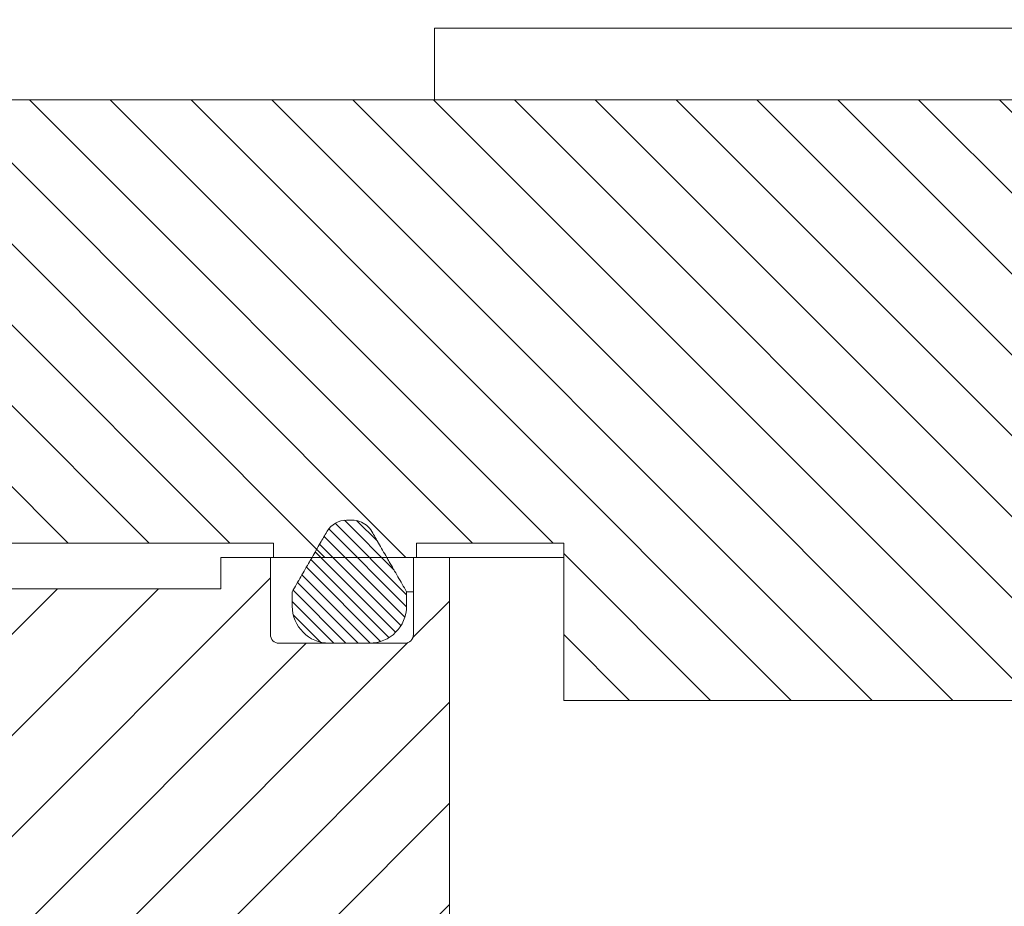
# Model space of a CAD drawing. Units: inches. Extents: x 0 to 11067, y 0 to 7826.
# Drawn here: x 5494 to 5528, y 7022 to 7053 of the extents above; entities that cross this region are included whole.
import ezdxf

# ---------------------------------------------------------------- set-up
doc = ezdxf.new("R2010")
doc.units = ezdxf.units.IN
doc.header["$MEASUREMENT"] = 0
doc.linetypes.add('HIDDEN', pattern=[9.525, 6.35, -3.175])
for name, color, linetype, lineweight in [('AM_8', 1, 'Continuous', 25), ('GEZE 13', 6, 'Continuous', 13), ('GEZE 35', 2, 'Continuous', 35), ('GEZE ALU 18', 1, 'Continuous', 18), ('GEZE ALU 25', 7, 'Continuous', 25), ('GEZE darkgray', 8, 'Continuous', 9)]:
    doc.layers.add(name, color=color, linetype=linetype, lineweight=lineweight)
doc.styles.get("Standard").update_dxf_attribs({"font": 'arial.ttf'})
doc.dimstyles.new('GEZE 25', dxfattribs={"dimtxt": 5, "dimasz": 5, "dimexe": 2, "dimexo": 3, "dimgap": 2, "dimtad": 1, "dimdec": 1, "dimdsep": 46, "dimtxsty": 'Standard', "dimcen": -0.1, "dimclrd": 6, "dimclre": 8, "dimclrt": 7, "dimadec": 0, "dimazin": 0, "dimtfac": 0.03, "dimtdec": 1, "dimtix": 1, "dimtmove": 0, "dimatfit": 0, "dimfxl": 2, "dimtolj": 1, "dimlwd": -1, "dimlwe": 5, "dimarcsym": 0})

# ---------------------------------------------------------------- blocks, each defined once
blk = doc.blocks.new('70519-6-0850__176', base_point=(-58.344, 392.05))
at = {"layer": 'GEZE darkgray', "linetype": 'Continuous'}
h = blk.add_hatch(dxfattribs=at)
h.set_pattern_fill('_USER', color=256, scale=0.3, angle=135, pattern_type=0)
h.set_pattern_definition([(135, (0, 0), (-0.21213203, -0.21213203), [])])
edge = h.paths.add_edge_path()
edge.add_spline(control_points=[(-54.344, 393.85), (-54.445, 394.025), (-54.647, 394.375), (-54.864, 394.75), (-54.994, 394.975), (-55.022, 395.025), (-55.037, 395.05)], knot_values=[0, 0, 0, 0, 0.606218, 1.212436, 1.299038, 1.385641, 1.385641, 1.385641, 1.385641], degree=3, periodic=0)
edge.add_spline(control_points=[(-55.037, 395.05), (-55.085, 395.133), (-55.181, 395.3), (-55.277, 395.467), (-55.326, 395.55)], knot_values=[0, 0, 0, 0, 0.288675, 0.57735, 0.57735, 0.57735, 0.57735], degree=3, periodic=0)
edge.add_spline(control_points=[(-55.326, 395.55), (-55.364, 395.617), (-55.441, 395.75), (-55.518, 395.883), (-55.557, 395.95)], knot_values=[0, 0, 0, 0, 0.23094, 0.46188, 0.46188, 0.46188, 0.46188], degree=3, periodic=0)
edge.add_arc((-56.249, 395.55), 0.8, 29.9987, 51.3914)
edge.add_arc((-56.249, 395.55), 0.8, 51.3928, 89.4186)
edge.add_spline(control_points=[(-56.241, 396.35), (-56.242, 396.35), (-56.243, 396.35), (-56.245, 396.35), (-56.247, 396.35), (-56.249, 396.35), (-56.249, 396.35)], knot_values=[0, 0, 0, 0, 0.002033, 0.004065, 0.006099, 0.008129, 0.008129, 0.008129, 0.008129], degree=3, periodic=0)
edge.add_line((-56.249, 396.35), (-56.439, 396.35))
edge.add_arc((-56.439, 395.55), 0.8, 89.9977, 148.7096)
edge.add_spline(control_points=[(-57.122, 395.965), (-57.123, 395.964), (-57.125, 395.962), (-57.127, 395.958), (-57.129, 395.954), (-57.131, 395.951), (-57.132, 395.95)], knot_values=[0, 0, 0, 0, 0.004507, 0.009026, 0.013536, 0.018042, 0.018042, 0.018042, 0.018042], degree=3, periodic=0)
edge.add_spline(control_points=[(-57.132, 395.95), (-57.17, 395.883), (-57.247, 395.75), (-57.324, 395.617), (-57.363, 395.55)], knot_values=[0, 0, 0, 0, 0.23094, 0.46188, 0.46188, 0.46188, 0.46188], degree=3, periodic=0)
edge.add_spline(control_points=[(-57.363, 395.55), (-57.411, 395.467), (-57.507, 395.3), (-57.603, 395.133), (-57.651, 395.05)], knot_values=[0, 0, 0, 0, 0.288675, 0.57735, 0.57735, 0.57735, 0.57735], degree=3, periodic=0)
edge.add_spline(control_points=[(-57.651, 395.05), (-57.666, 395.025), (-57.695, 394.975), (-57.824, 394.75), (-58.041, 394.375), (-58.243, 394.025), (-58.344, 393.85)], knot_values=[0, 0, 0, 0, 0.086603, 0.173205, 0.779423, 1.385641, 1.385641, 1.385641, 1.385641], degree=3, periodic=0)
edge.add_line((-58.344, 393.85), (-58.344, 393.35))
edge.add_arc((-57.044, 393.35), 1.3, 180, 270)
edge.add_line((-57.044, 392.05), (-55.644, 392.05))
edge.add_arc((-55.644, 393.35), 1.3, 270, 360)
edge.add_line((-54.344, 393.35), (-54.344, 393.85))
at = {"layer": 'GEZE 13', "linetype": 'Continuous'}
for p, q in [((-56.249, 396.35), (-56.439, 396.35)), ((-58.344, 393.35), (-58.344, 393.85)), ((-54.344, 393.85), (-54.344, 393.35)), ((-55.644, 392.05), (-57.044, 392.05)), ((-54.405, 392.05), (-55.644, 392.05))]:
    blk.add_line(p, q, dxfattribs=at)
for centre, radius, start, end in [((-56.439, 395.55), 0.8, 89.9977, 148.7096), ((-56.249, 395.55), 0.8, 51.3928, 89.4186), ((-56.249, 395.55), 0.8, 29.9987, 51.3914), ((-57.044, 393.35), 1.3, 180, 270), ((-55.644, 393.35), 1.3, 270, 0)]:
    blk.add_arc(centre, radius, start, end, dxfattribs=at)
for points in [[(-56.249, 396.35), (-56.247, 396.35), (-56.245, 396.35), (-56.243, 396.35), (-56.241, 396.35)], [(-57.363, 395.55), (-57.247, 395.75), (-57.132, 395.95)], [(-57.132, 395.95), (-57.129, 395.954), (-57.127, 395.958), (-57.125, 395.962), (-57.122, 395.965)], [(-55.557, 395.95), (-55.441, 395.75), (-55.326, 395.55)], [(-57.651, 395.05), (-57.507, 395.3), (-57.363, 395.55)], [(-55.326, 395.55), (-55.181, 395.3), (-55.037, 395.05)], [(-58.344, 393.85), (-58.041, 394.375), (-57.738, 394.9), (-57.695, 394.975), (-57.651, 395.05)], [(-55.037, 395.05), (-54.994, 394.975), (-54.95, 394.9), (-54.647, 394.375), (-54.344, 393.85)], [(-54.344, 393.85), (-54.224, 393.85), (-54.105, 393.85)]]:
    blk.add_spline(points, degree=3, dxfattribs=at)
blk = doc.blocks.new('Gearbox housing_187900', base_point=(-74.719, 342.45))
at = {"layer": 'GEZE darkgray', "linetype": 'Continuous'}
h = blk.add_hatch(dxfattribs=at)
h.set_pattern_fill('_USER', color=256, scale=2.5, angle=225, pattern_type=0)
h.set_pattern_definition([(225, (0, 0), (1.767767, -1.767767), [])])
edge = h.paths.add_edge_path()
edge.add_arc((-58.805, 392.35), 0.3, 180, 270, ccw=False)
edge.add_line((-59.105, 392.35), (-59.105, 395.05))
edge.add_line((-59.105, 395.05), (-60.844, 395.05))
edge.add_line((-60.844, 395.05), (-60.844, 393.95))
edge.add_line((-60.844, 393.95), (-73.844, 393.95))
edge.add_line((-73.844, 393.95), (-74.719, 393.075))
edge.add_line((-74.719, 393.075), (-74.719, 346.05))
edge.add_arc((-73.344, 346.65), 1.5, 203.5565, 221.8103)
edge.add_line((-74.462, 345.65), (-63.226, 345.65))
edge.add_arc((-64.344, 346.65), 1.5, 318.1897, 360)
edge.add_line((-62.844, 346.65), (-62.844, 347.75))
edge.add_line((-62.844, 347.75), (-52.753, 347.75))
edge.add_line((-52.753, 347.75), (-40.733, 347.75))
edge.add_line((-40.733, 347.75), (-34.956, 347.75))
edge.add_line((-34.956, 347.75), (-32.059, 347.75))
edge.add_line((-32.059, 347.75), (-30.844, 347.75))
edge.add_arc((-30.844, 346.75), 1, 0, 90, ccw=False)
edge.add_line((-29.844, 346.75), (-29.844, 343.95))
edge.add_arc((-28.344, 343.95), 1.5, 180, 270)
edge.add_line((-28.344, 342.45), (-11.344, 342.45))
edge.add_line((-11.344, 342.45), (-10.844, 342.95))
edge.add_line((-10.844, 342.95), (-10.844, 345.15))
edge.add_line((-10.844, 345.15), (-10.844, 345.65))
edge.add_line((-10.844, 345.65), (-10.844, 345.95))
edge.add_line((-10.844, 345.95), (-10.844, 347.45))
edge.add_line((-10.844, 347.45), (-11.344, 347.95))
edge.add_line((-11.344, 347.95), (-19.744, 347.95))
edge.add_line((-19.744, 347.95), (-23.744, 347.95))
edge.add_line((-23.744, 347.95), (-24.544, 347.95))
edge.add_arc((-24.544, 348.25), 0.3, 180, 270, ccw=False)
edge.add_line((-24.844, 348.25), (-24.844, 349.05))
edge.add_line((-24.844, 349.05), (-24.844, 349.25))
edge.add_line((-24.844, 349.25), (-24.844, 362.95))
edge.add_line((-24.844, 362.95), (-24.844, 363.45))
edge.add_line((-24.844, 363.45), (-24.844, 364.85))
edge.add_line((-24.844, 364.85), (-24.844, 365.25))
edge.add_line((-24.844, 365.25), (-25.344, 365.75))
edge.add_line((-25.344, 365.75), (-28.344, 365.75))
edge.add_arc((-28.344, 364.25), 1.5, 90, 180)
edge.add_line((-29.844, 364.25), (-29.844, 362.75))
edge.add_arc((-31.344, 362.75), 1.5, 270, 360, ccw=False)
edge.add_line((-31.344, 361.25), (-51.344, 361.25))
edge.add_arc((-51.344, 362.75), 1.5, 180, 270, ccw=False)
edge.add_line((-52.844, 362.75), (-52.844, 395.05))
edge.add_line((-52.844, 395.05), (-53.994, 395.05))
edge.add_line((-53.994, 395.05), (-54.105, 395.05))
edge.add_line((-54.105, 395.05), (-54.105, 392.35))
edge.add_arc((-54.405, 392.35), 0.3, 270, 360, ccw=False)
edge.add_line((-54.405, 392.05), (-55.644, 392.05))
edge.add_line((-55.644, 392.05), (-57.044, 392.05))
edge.add_line((-57.044, 392.05), (-58.805, 392.05))
at = {"layer": 'GEZE ALU 18', "linetype": 'Continuous'}
for p, q in [((-60.844, 395.05), (-60.844, 393.95)), ((-60.844, 395.05), (-59.105, 395.05)), ((-59.105, 392.35), (-59.105, 395.05)), ((-58.994, 395.05), (-59.105, 395.05)), ((-58.994, 395.05), (-57.651, 395.05)), ((-57.651, 395.05), (-55.037, 395.05)), ((-55.037, 395.05), (-54.105, 395.05)), ((-54.105, 392.35), (-54.105, 395.05)), ((-54.105, 395.05), (-53.994, 395.05)), ((-53.994, 395.05), (-52.844, 395.05)), ((-52.844, 362.75), (-52.844, 395.05)), ((-52.844, 395.05), (-48.844, 395.05)), ((-73.844, 393.95), (-60.844, 393.95)), ((-57.044, 392.05), (-58.805, 392.05)), ((-55.644, 392.05), (-57.044, 392.05)), ((-54.405, 392.05), (-55.644, 392.05))]:
    blk.add_line(p, q, dxfattribs=at)
for centre, start, end in [((-58.805, 392.35), 180, 270), ((-54.405, 392.35), 270, 0)]:
    blk.add_arc(centre, 0.3, start, end, dxfattribs=at)
blk = doc.blocks.new('Gearbox cover_187901', base_point=(-74.344, 388.75))
at = {"layer": 'GEZE darkgray', "linetype": 'Continuous'}
h = blk.add_hatch(dxfattribs=at)
h.set_pattern_fill('_USER', color=256, scale=2, angle=135, pattern_type=0)
h.set_pattern_definition([(135, (0, 0), (-1.414214, -1.414214), [])])
edge = h.paths.add_edge_path()
edge.add_line((-10.844, 413.55), (-10.844, 412.05))
edge.add_arc((-11.844, 412.05), 1, 270, 360, ccw=False)
edge.add_line((-11.844, 411.05), (-20.575, 411.05))
edge.add_line((-20.575, 411.05), (-24.978, 411.05))
edge.add_line((-24.978, 411.05), (-26.967, 411.05))
edge.add_line((-26.967, 411.05), (-30.144, 411.05))
edge.add_line((-30.144, 411.05), (-30.632, 411.05))
edge.add_line((-30.632, 411.05), (-34.112, 411.05))
edge.add_line((-34.112, 411.05), (-36.274, 411.05))
edge.add_line((-36.274, 411.05), (-37.163, 411.05))
edge.add_line((-37.163, 411.05), (-37.576, 411.05))
edge.add_line((-37.576, 411.05), (-38.463, 411.05))
edge.add_line((-38.463, 411.05), (-41.544, 411.05))
edge.add_line((-41.544, 411.05), (-48.339, 411.05))
edge.add_line((-48.339, 411.05), (-53.363, 411.05))
edge.add_line((-53.363, 411.05), (-74.344, 411.05))
edge.add_line((-74.344, 411.05), (-74.344, 395.55))
edge.add_line((-74.344, 395.55), (-58.994, 395.55))
edge.add_line((-58.994, 395.55), (-58.994, 395.05))
edge.add_line((-58.994, 395.05), (-57.651, 395.05))
edge.add_line((-57.651, 395.05), (-55.037, 395.05))
edge.add_line((-55.037, 395.05), (-54.105, 395.05))
edge.add_line((-54.105, 395.05), (-53.994, 395.05))
edge.add_line((-53.994, 395.05), (-53.994, 395.55))
edge.add_line((-53.994, 395.55), (-48.844, 395.55))
edge.add_line((-48.844, 395.55), (-48.844, 390.05))
edge.add_line((-48.844, 390.05), (-10.844, 390.05))
edge.add_arc((-10.844, 389.05), 1, 0, 90, ccw=False)
edge.add_line((-9.844, 389.05), (-9.844, 388.75))
edge.add_line((-9.844, 388.75), (-3.844, 388.75))
edge.add_line((-3.844, 388.75), (-3.344, 389.25))
edge.add_line((-3.344, 389.25), (-3.344, 389.55))
edge.add_line((-3.344, 389.55), (-3.344, 390.05))
edge.add_line((-3.344, 390.05), (-3.344, 390.45))
edge.add_line((-3.344, 390.45), (-3.344, 392.05))
edge.add_line((-3.344, 392.05), (-3.344, 392.45))
edge.add_line((-3.344, 392.45), (-3.344, 393.85))
edge.add_line((-3.344, 393.85), (-3.344, 394.15))
edge.add_line((-3.344, 394.15), (-3.344, 394.25))
edge.add_line((-3.344, 394.25), (-3.344, 394.45))
edge.add_line((-3.344, 394.45), (-3.344, 394.65))
edge.add_line((-3.344, 394.65), (-3.344, 394.95))
edge.add_line((-3.344, 394.95), (-3.344, 395.05))
edge.add_line((-3.344, 395.05), (-3.344, 395.45))
edge.add_line((-3.344, 395.45), (-3.344, 395.55))
edge.add_line((-3.344, 395.55), (-3.344, 395.95))
edge.add_line((-3.344, 395.95), (-3.344, 396.05))
edge.add_line((-3.344, 396.05), (-3.344, 396.35))
edge.add_line((-3.344, 396.35), (-3.344, 396.75))
edge.add_line((-3.344, 396.75), (-3.344, 399.95))
edge.add_line((-3.344, 399.95), (-3.344, 400.75))
edge.add_line((-3.344, 400.75), (-3.849, 400.75))
edge.add_line((-3.849, 400.75), (-4.544, 400.75))
edge.add_arc((-4.544, 401.05), 0.3, 180, 270, ccw=False)
edge.add_line((-4.844, 401.05), (-4.844, 405.75))
edge.add_line((-4.844, 405.75), (-4.944, 405.75))
edge.add_line((-4.944, 405.75), (-4.944, 413.05))
edge.add_line((-4.944, 413.05), (-5.444, 413.55))
edge.add_line((-5.444, 413.55), (-10.844, 413.55))
at = {"layer": 'GEZE ALU 18', "linetype": 'Continuous'}
for p, q in [((-48.339, 413.55), (-53.363, 413.55)), ((-53.363, 411.05), (-53.363, 413.55)), ((-48.339, 413.55), (-21.076, 413.55)), ((-53.363, 411.05), (-74.344, 411.05)), ((-48.339, 411.05), (-53.363, 411.05)), ((-41.544, 411.05), (-48.339, 411.05)), ((-38.463, 411.05), (-41.544, 411.05)), ((-37.576, 411.05), (-38.463, 411.05)), ((-37.163, 411.05), (-37.576, 411.05)), ((-36.274, 411.05), (-37.163, 411.05)), ((-34.112, 411.05), (-36.274, 411.05)), ((-30.632, 411.05), (-34.112, 411.05)), ((-58.994, 395.55), (-74.344, 395.55)), ((-58.994, 395.05), (-58.994, 395.55)), ((-48.844, 395.55), (-53.994, 395.55)), ((-53.994, 395.55), (-53.994, 395.05)), ((-48.844, 395.55), (-48.844, 390.05)), ((-58.994, 395.05), (-57.651, 395.05)), ((-57.651, 395.05), (-55.037, 395.05)), ((-55.037, 395.05), (-54.105, 395.05)), ((-54.105, 395.05), (-53.994, 395.05)), ((-53.994, 395.05), (-52.844, 395.05)), ((-52.844, 395.05), (-48.844, 395.05)), ((-48.844, 390.05), (-10.844, 390.05))]:
    blk.add_line(p, q, dxfattribs=at)
blk = doc.blocks.new('Output-shaft one-piece_196717', base_point=(-49.871, 294.05))
at = {"layer": 'GEZE darkgray', "linetype": 'Continuous'}
h = blk.add_hatch(dxfattribs=at)
h.set_pattern_fill('_USER', color=256, scale=2, angle=45, pattern_type=0)
h.set_pattern_definition([(45, (0, 0), (-1.414214, 1.414214), [])])
edge = h.paths.add_edge_path()
edge.add_line((0.156, 406.95), (0.156, 406.2))
edge.add_line((0.156, 406.2), (0.156, 405.75))
edge.add_line((0.156, 405.75), (0.156, 404.017))
edge.add_line((0.156, 404.017), (0.156, 403.75))
edge.add_line((0.156, 403.75), (0.156, 402))
edge.add_line((0.156, 402), (0.156, 400.05))
edge.add_line((0.156, 400.05), (0.156, 399.95))
edge.add_line((0.156, 399.95), (0.156, 399.117))
edge.add_line((0.156, 399.117), (0.156, 396.75))
edge.add_line((0.156, 396.75), (0.156, 396.35))
edge.add_line((0.156, 396.35), (0.156, 396.05))
edge.add_line((0.156, 396.05), (0.156, 395.95))
edge.add_line((0.156, 395.95), (0.156, 395.55))
edge.add_line((0.156, 395.55), (0.156, 395.45))
edge.add_line((0.156, 395.45), (0.156, 395.05))
edge.add_line((0.156, 395.05), (0.156, 394.95))
edge.add_line((0.156, 394.95), (0.156, 394.65))
edge.add_line((0.156, 394.65), (0.156, 394.25))
edge.add_line((0.156, 394.25), (0.156, 393.85))
edge.add_line((0.156, 393.85), (0.156, 392.75))
edge.add_line((0.156, 392.75), (0.156, 392.45))
edge.add_line((0.156, 392.45), (0.156, 392.25))
edge.add_line((0.156, 392.25), (0.156, 392.05))
edge.add_line((0.156, 392.05), (0.156, 391.283))
edge.add_line((0.156, 391.283), (0.156, 390.383))
edge.add_line((0.156, 390.383), (0.156, 390.3))
edge.add_line((0.156, 390.3), (0.156, 389.8))
edge.add_line((0.156, 389.8), (0.156, 388.65))
edge.add_line((0.156, 388.65), (0.156, 387.65))
edge.add_line((0.156, 387.65), (0.156, 387.55))
edge.add_line((0.156, 387.55), (0.156, 385.95))
edge.add_line((0.156, 385.95), (0.435, 384.907))
edge.add_arc((-0.144, 384.751), 0.6, 0, 15, ccw=False)
edge.add_line((0.456, 384.751), (0.456, 383.85))
edge.add_arc((-0.144, 383.85), 0.6, 262, 360, ccw=False)
edge.add_line((-0.228, 383.256), (-1.609, 383.45))
edge.add_line((-1.609, 383.45), (-2.344, 383.45))
edge.add_line((-2.344, 383.45), (-3.344, 384.45))
edge.add_line((-3.344, 384.45), (-7.844, 384.45))
edge.add_line((-7.844, 384.45), (-8.344, 383.95))
edge.add_line((-8.344, 383.95), (-8.344, 382.35))
edge.add_arc((-8.744, 382.35), 0.4, 270, 360, ccw=False)
edge.add_line((-8.744, 381.95), (-33.444, 381.95))
edge.add_arc((-33.444, 382.35), 0.4, 180, 270, ccw=False)
edge.add_line((-33.844, 382.35), (-33.844, 382.45))
edge.add_line((-33.844, 382.45), (-47.101, 382.45))
edge.add_spline(control_points=[(-47.101, 382.45), (-47.101, 380.825), (-47.101, 377.575), (-47.101, 372.7), (-47.101, 367.825), (-47.101, 364.575), (-47.101, 362.95)], knot_values=[0, 0, 0, 0, 4.875, 9.75, 14.625, 19.5, 19.5, 19.5, 19.5], degree=3, periodic=0)
edge.add_line((-47.101, 362.95), (-34.344, 362.95))
edge.add_line((-34.344, 362.95), (-33.844, 363.45))
edge.add_line((-33.844, 363.45), (-33.844, 367.35))
edge.add_arc((-33.244, 367.35), 0.6, 90, 180, ccw=False)
edge.add_line((-33.244, 367.95), (-11.944, 367.95))
edge.add_arc((-11.944, 367.35), 0.6, 0, 90, ccw=False)
edge.add_line((-11.344, 367.35), (-11.344, 366.65))
edge.add_line((-11.344, 366.65), (-10.844, 366.15))
edge.add_line((-10.844, 366.15), (-5.244, 366.15))
edge.add_arc((-5.244, 365.55), 0.6, 0, 90, ccw=False)
edge.add_line((-4.644, 365.55), (-4.644, 361.097))
edge.add_arc((-5.244, 361.097), 0.6, 311.8103, 360, ccw=False)
edge.add_line((-4.844, 360.65), (-4.844, 352.173))
edge.add_line((-4.844, 352.173), (-4.844, 350.83))
edge.add_line((-4.844, 350.83), (-4.844, 349.39))
edge.add_line((-4.844, 349.39), (-4.844, 349.25))
edge.add_line((-4.844, 349.25), (-4.844, 349.05))
edge.add_line((-4.844, 349.05), (-4.844, 346.2))
edge.add_line((-4.844, 346.2), (-4.844, 346))
edge.add_line((-4.844, 346), (-4.844, 345))
edge.add_line((-4.844, 345), (-4.844, 342.45))
edge.add_line((-4.844, 342.45), (-4.844, 340.75))
edge.add_line((-4.844, 340.75), (-4.844, 340.07))
edge.add_line((-4.844, 340.07), (-4.384, 339.273))
edge.add_arc((-4.644, 339.123), 0.3, 0, 30, ccw=False)
edge.add_line((-4.344, 339.123), (-4.344, 339.05))
edge.add_line((-4.344, 339.05), (-2.344, 339.05))
edge.add_line((-2.344, 339.05), (-2.344, 295.05))
edge.add_line((-2.344, 295.05), (-1.344, 294.05))
edge.add_line((-1.344, 294.05), (3.501, 294.05))
edge.add_line((3.501, 294.05), (4.388, 295.586))
edge.add_arc((2.656, 296.586), 2, 330, 360)
edge.add_line((4.656, 296.586), (4.656, 402.714))
edge.add_arc((2.656, 402.714), 2, 0, 30)
edge.add_line((4.388, 403.714), (3.213, 405.75))
edge.add_arc((0.614, 404.25), 3, 30, 90)
edge.add_line((0.614, 407.25), (0.456, 407.25))
edge.add_line((0.456, 407.25), (0.156, 406.95))
blk = doc.blocks.new('Gearbox-unit_187927')
for name, p in [('Output-shaft one-piece_196717', (-154.902, -76.8)), ('Gearbox cover_187901', (-179.375, 17.9)), ('70519-6-0850__176', (-163.375, 21.2)), ('Gearbox housing_187900', (-179.75, -28.4))]:
    blk.add_blockref(name, p)
blk = doc.blocks.new('Revo Prime 2500 mm dakconstructie 75 mm')
at = {"layer": 'AM_8'}
blk.add_blockref('Gearbox-unit_187927', (10664.289, -13654.334), dxfattribs=at)
blk = doc.blocks.new('*D541')
at = {"layer": 'Defpoints', "color": 0, "transparency": 16777216}
for p in [(6828.584, 7206.852), (4328.584, 7055.141), (6828.584, 7055.141)]:
    blk.add_point(p, dxfattribs=at)
at = {"layer": 'GEZE ALU 25', "color": 8, "linetype": 'HIDDEN', "lineweight": 5, "transparency": 16777216}
for p, q in [((4328.584, 7058.141), (4328.584, 7208.852)), ((6828.584, 7058.141), (6828.584, 7208.852))]:
    blk.add_line(p, q, dxfattribs=at)
at = {"layer": 'GEZE ALU 25', "color": 6, "transparency": 16777216}
blk.add_line((4378.584, 7206.852), (6778.584, 7206.852), dxfattribs=at)
for points in [[(4378.584, 7215.185), (4378.584, 7198.519), (4328.584, 7206.852)], [(6778.584, 7215.185), (6778.584, 7198.519), (6828.584, 7206.852)]]:
    blk.add_solid(points, dxfattribs=at)
at = {"layer": 'GEZE ALU 25', "color": 7, "transparency": 16777216, "insert": (5578.584, 7241.628), "char_height": 50, "attachment_point": 5}
blk.add_mtext('\\A1;Buiten diameter (AD) = LBB-80', dxfattribs=at)
blk = doc.blocks.new('*D542')
at = {"layer": 'Defpoints', "color": 0, "transparency": 16777216}
for p in [(6868.084, 7334.836), (4288.584, 4480.159), (6868.084, 4480.159)]:
    blk.add_point(p, dxfattribs=at)
at = {"layer": 'GEZE ALU 25', "color": 8, "linetype": 'HIDDEN', "lineweight": 5, "transparency": 16777216}
for p, q in [((4288.584, 4483.159), (4288.584, 7336.836)), ((6868.084, 4483.159), (6868.084, 7336.836))]:
    blk.add_line(p, q, dxfattribs=at)
at = {"layer": 'GEZE ALU 25', "color": 6, "transparency": 16777216}
blk.add_line((4338.584, 7334.836), (6818.084, 7334.836), dxfattribs=at)
for points in [[(4338.584, 7343.169), (4338.584, 7326.503), (4288.584, 7334.836)], [(6818.084, 7343.169), (6818.084, 7326.503), (6868.084, 7334.836)]]:
    blk.add_solid(points, dxfattribs=at)
at = {"layer": 'GEZE ALU 25', "color": 7, "transparency": 16777216, "insert": (5578.334, 7369.612), "char_height": 50, "attachment_point": 5}
blk.add_mtext('\\A1;Bouwkundige sparing (LBB) ', dxfattribs=at)
blk = doc.blocks.new('*D548')
at = {"layer": 'Defpoints', "color": 0, "transparency": 16777216}
for p in [(5578.718, 7095.141), (4288.853, 4480.159), (7226.769, 4480.159)]:
    blk.add_point(p, dxfattribs=at)
at = {"layer": 'GEZE ALU 25', "color": 8, "linetype": 'HIDDEN', "lineweight": 5, "transparency": 16777216}
for p, q in [((5581.718, 7095.141), (7228.769, 7095.141)), ((4291.853, 4480.159), (7228.769, 4480.159))]:
    blk.add_line(p, q, dxfattribs=at)
at = {"layer": 'GEZE ALU 25', "color": 6, "transparency": 16777216}
blk.add_line((7226.769, 7045.141), (7226.769, 4530.159), dxfattribs=at)
for points in [[(7218.435, 7045.141), (7235.102, 7045.141), (7226.769, 7095.141)], [(7218.435, 4530.159), (7235.102, 4530.159), (7226.769, 4480.159)]]:
    blk.add_solid(points, dxfattribs=at)
at = {"layer": 'GEZE ALU 25', "color": 7, "transparency": 16777216, "insert": (7191.992, 5787.65), "char_height": 50, "attachment_point": 5, "rotation": 90}
blk.add_mtext('\\A1;Bouwkundige sparinghoogte (LBH)', dxfattribs=at)

msp = doc.modelspace()

# ---------------------------------------------------------------- block references
at = {"layer": 'GEZE 35'}
msp.add_blockref('Revo Prime 2500 mm dakconstructie 75 mm', (-4997.696, 20664.193), dxfattribs=at)

# ---------------------------------------------------------------- dimensions: what is measured, and where the dimension line sits
at = {"layer": 'GEZE ALU 25'}
for base, p1, p2, text, picture, middle in [((6868.084, 7334.836), (4288.584, 4480.159), (6868.084, 4480.159), 'Bouwkundige sparing (LBB) ', '*D542', (5578.334, 7369.612)), ((6828.584, 7206.852), (4328.584, 7055.141), (6828.584, 7055.141), 'Buiten diameter (AD) = LBB-80', '*D541', (5578.584, 7241.628))]:
    dim = msp.add_linear_dim(base=base, p1=p1, p2=p2, text=text, dimstyle='GEZE 25', override={"dimtxt": 50, "dimasz": 50}, dxfattribs=at)
    dim.commit()
    dim.dimension.update_dxf_attribs({"geometry": picture, "text_midpoint": middle})
dim = msp.add_linear_dim(base=(7226.769, 4480.159), p1=(5578.718, 7095.141), p2=(4288.853, 4480.159), angle=90, text='Bouwkundige sparinghoogte (LBH)', dimstyle='GEZE 25', override={"dimtxt": 50, "dimasz": 50}, dxfattribs=at)
dim.commit()
dim.dimension.update_dxf_attribs({"geometry": '*D548', "text_midpoint": (7191.992, 5787.65)})

doc.saveas('drawing.dxf')
